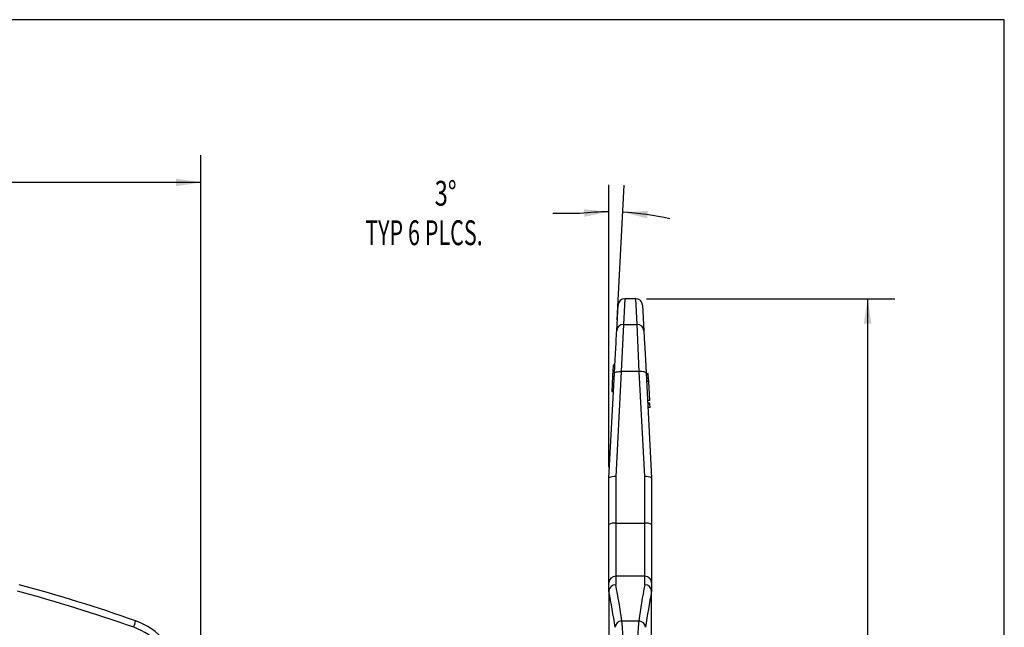
# Model space of a CAD drawing. Extents: x 0 to 10.8, y 0 to 8.4.
# Drawn here: x 6.3 to 10.8, y 5.6 to 8.4 of the extents above; entities that cross this region are included whole.
import ezdxf
from ezdxf.enums import TextEntityAlignment as Align

# ---------------------------------------------------------------- set-up
doc = ezdxf.new("R2010")
doc.units = 0
doc.header["$MEASUREMENT"] = 0
doc.layers.get('0').update_dxf_attribs({"linetype": 'CONTINUOUS'})
doc.layers.add('BORDER_MELTRIC', color=7, linetype='CONTINUOUS')
doc.layers.add('SLD-0', color=7, linetype='CONTINUOUS')
doc.dimstyles.new('SLDDIMSTYLE0', dxfattribs={"dimtxt": 0.114583, "dimasz": 0.114583, "dimexe": 0, "dimexo": 0.0625, "dimgap": 0.028646, "dimtad": 0, "dimtih": 1, "dimtoh": 1, "dimdec": 4, "dimrnd": 1e-09, "dimzin": 12, "dimdsep": 46, "dimtxsty": 'Standard', "dimsah": 1, "dimcen": 0.09, "dimadec": 0, "dimazin": 0, "dimtfac": 1, "dimtdec": 4, "dimtofl": 0, "dimtmove": 0, "dimatfit": 3, "dimfxl": 0, "dimtolj": 1, "dimtzin": 0, "dimarcsym": 0})
doc.dimstyles.new('SLDDIMSTYLE5', dxfattribs={"dimtxt": 0.114583, "dimasz": 0.114583, "dimexe": 0, "dimexo": 0.0625, "dimgap": 0.028646, "dimtad": 0, "dimtih": 1, "dimtoh": 1, "dimdec": 4, "dimzin": 12, "dimdsep": 46, "dimtxsty": 'Standard', "dimsah": 1, "dimcen": 0.09, "dimadec": 0, "dimazin": 0, "dimtfac": 1, "dimtdec": 4, "dimtofl": 0, "dimtmove": 0, "dimatfit": 3, "dimfxl": 0, "dimtolj": 1, "dimtzin": 0, "dimarcsym": 0})

# ---------------------------------------------------------------- blocks, each defined once
blk = doc.blocks.new('_D')
at = {"layer": 'SLD-0'}
for p, q in [((1.544, 4.4304), (1.544, 7.7983)), ((7.0952, 4.4304), (7.0952, 7.7983)), ((1.544, 7.6733), (4.2163, 7.6733)), ((7.0952, 7.6733), (4.6375, 7.6733))]:
    blk.add_line(p, q, dxfattribs=at)
for points in [[(1.544, 7.6733), (1.6586, 7.6557), (1.6586, 7.691)], [(7.0952, 7.6733), (6.9806, 7.691), (6.9806, 7.6557)]]:
    blk.add_solid(points, dxfattribs=at)
at = {"layer": 'SLD-0', "width": 0.7}
blk.add_text('5.55', height=0.11458, dxfattribs=at).set_placement((4.2788, 7.5823), align=Align.BOTTOM_LEFT)
blk = doc.blocks.new('_D_5')
at = {"layer": 'SLD-0'}
for p, q in [((9.1523, 7.1363), (10.2976, 7.1363)), ((10.1726, 7.1363), (10.1726, 4.8174)), ((10.1726, 2.4906), (10.1726, 4.6355)), ((9.194, 2.4906), (10.2976, 2.4906))]:
    blk.add_line(p, q, dxfattribs=at)
for points in [[(10.1726, 7.1363), (10.155, 7.0217), (10.1902, 7.0217)], [(10.1726, 2.4906), (10.1902, 2.6052), (10.155, 2.6052)]]:
    blk.add_solid(points, dxfattribs=at)
at = {"layer": 'SLD-0', "width": 0.7}
blk.add_text('4.65', height=0.11458, dxfattribs=at).set_placement((10.0245, 4.6355), align=Align.BOTTOM_LEFT)
blk = doc.blocks.new('_D_6')
at = {"layer": 'SLD-0'}
for p, q in [((8.9787, 6.3595), (8.9787, 7.6624)), ((9.0169, 7.0387), (9.0495, 7.6605)), ((8.844, 7.53), (8.719, 7.53))]:
    blk.add_line(p, q, dxfattribs=at)
for start, end in [(90, 96.2969), (76.7532, 87)]:
    blk.add_arc((8.9787, 6.3095), 1.2279, start, end, dxfattribs=at)
for points in [[(8.9787, 7.5374), (8.8634, 7.5497), (8.865, 7.5144)], [(9.0429, 7.5357), (9.1552, 7.5068), (9.1587, 7.5419)]]:
    blk.add_solid(points, dxfattribs=at)
for s, height, width, p in [('3°', 0.11458, 0.7, (8.1743, 7.53)), ('TYP 6 PLCS.', 0.114583, 0.636364, (7.8535, 7.348))]:
    blk.add_text(s, height=height, dxfattribs=dict(at, width=width)).set_placement(p, align=Align.BOTTOM_LEFT)

msp = doc.modelspace()

# ---------------------------------------------------------------- linework, layer by layer
at = {"color": 7, "linetype": 'Continuous'}
for p, q in [((9.05189, 7.13628), (9.04572, 7.0179)), ((9.10231, 7.13628), (9.05189, 7.13628)), ((9.10848, 7.0179), (9.10231, 7.13628)), ((9.01427, 6.98872), (9.02044, 7.10643)), ((9.13376, 7.10643), (9.13993, 6.98872)), ((9.04572, 7.0179), (9.03547, 6.80042)), ((9.04572, 7.0179), (9.10848, 7.0179)), ((9.11873, 6.80042), (9.10848, 7.0179)), ((8.99781, 6.82501), (8.99539, 6.77892)), ((8.99816, 6.83184), (8.99781, 6.82501)), ((8.99781, 6.82501), (9.00567, 6.8246)), ((8.99816, 6.83184), (9.00603, 6.83143)), ((8.97868, 6.30955), (9.00401, 6.79299)), ((8.99539, 6.77892), (8.99356, 6.74397)), ((8.99522, 6.7756), (8.99478, 6.76724)), ((8.99539, 6.77892), (9.00325, 6.7785)), ((9.03547, 6.80042), (9.01017, 6.3157)), ((9.11873, 6.80042), (9.03547, 6.80042)), ((9.14403, 6.3157), (9.11873, 6.80042)), ((9.15019, 6.79299), (9.17552, 6.30955)), ((9.16016, 6.79084), (9.15033, 6.79032)), ((9.16016, 6.79068), (9.15033, 6.79017)), ((9.16041, 6.786), (9.15058, 6.78548)), ((9.16041, 6.786), (9.16016, 6.79068)), ((9.16126, 6.76983), (9.16041, 6.786)), ((8.99356, 6.74397), (8.99167, 6.70785)), ((8.99356, 6.74397), (9.00142, 6.74356)), ((9.16126, 6.76983), (9.15143, 6.76931)), ((9.16131, 6.76886), (9.15148, 6.76835)), ((9.16131, 6.76879), (9.15148, 6.76827)), ((9.16137, 6.76769), (9.15154, 6.76718)), ((9.16137, 6.76761), (9.15154, 6.7671)), ((9.16198, 6.756), (9.15215, 6.75549)), ((9.16199, 6.75589), (9.15216, 6.75538)), ((9.162, 6.75557), (9.15217, 6.75506)), ((9.16201, 6.75547), (9.15218, 6.75495)), ((9.16202, 6.75533), (9.15219, 6.75482)), ((9.16202, 6.7552), (9.15219, 6.75468)), ((9.16131, 6.76879), (9.16131, 6.76886)), ((9.16137, 6.76769), (9.16131, 6.76879)), ((9.16137, 6.76761), (9.16137, 6.76769)), ((9.16198, 6.756), (9.16137, 6.76761)), ((9.16199, 6.75589), (9.16198, 6.756)), ((9.162, 6.75557), (9.16199, 6.75589)), ((9.16201, 6.75547), (9.162, 6.75557)), ((9.16202, 6.75533), (9.16201, 6.75547)), ((9.16202, 6.7552), (9.16202, 6.75533)), ((9.16666, 6.66673), (9.16202, 6.7552)), ((8.99167, 6.70785), (8.99953, 6.70743)), ((9.16666, 6.66673), (9.15683, 6.66621)), ((9.16726, 6.65524), (9.15743, 6.65472)), ((9.16751, 6.65056), (9.15768, 6.65004)), ((9.16609, 6.67763), (9.16781, 6.67772)), ((9.16751, 6.65056), (9.16726, 6.65524)), ((9.16835, 6.63439), (9.16751, 6.65056)), ((9.16835, 6.63439), (9.15853, 6.63387)), ((8.97867, 6.3095), (8.97868, 6.30955)), ((8.97867, 6.09458), (8.97867, 6.3095)), ((9.01017, 6.3157), (9.01017, 6.10069)), ((9.14403, 6.10069), (9.14403, 6.3157)), ((9.17552, 6.30955), (9.17553, 6.3095)), ((9.17553, 6.3095), (9.17553, 6.09458)), ((8.97867, 5.8255), (8.97867, 6.09458)), ((9.01017, 6.10069), (9.01017, 5.85608)), ((9.01017, 6.10069), (9.14403, 6.10069)), ((9.14403, 5.85608), (9.14403, 6.10069)), ((9.17553, 6.09458), (9.17553, 5.8255)), ((8.97867, 5.78624), (8.97867, 5.8255)), ((9.01017, 5.85608), (9.01017, 5.81688)), ((9.14403, 5.85608), (9.01017, 5.85608)), ((9.14403, 5.81688), (9.14403, 5.85608)), ((9.17553, 5.8255), (9.17553, 5.78624)), ((8.97868, 5.78667), (8.97867, 5.78624)), ((8.97867, 5.78624), (8.97867, 5.50026)), ((9.17553, 5.78624), (9.17552, 5.78667)), ((9.17553, 5.50026), (9.17553, 5.78624)), ((9.03823, 5.64986), (9.11597, 5.64986))]:
    msp.add_line(p, q, dxfattribs=at)
at = {"color": 7, "linetype": 'Continuous', "flags": 128}
for points in [[(9.00401, 6.79299), (9.00567, 6.82466), (9.00725, 6.85472), (9.00872, 6.88274), (9.01006, 6.90834), (9.01125, 6.93115), (9.01229, 6.95085), (9.01314, 6.96716), (9.01381, 6.97984), (9.01427, 6.98872)], [(9.13993, 6.98872), (9.14039, 6.97984), (9.14106, 6.96716), (9.14191, 6.95085), (9.14295, 6.93115), (9.14414, 6.90834), (9.14548, 6.88274), (9.14695, 6.85472), (9.14853, 6.82466), (9.15019, 6.79299)], [(9.00401, 6.79299), (9.0047, 6.79471), (9.00654, 6.7963), (9.00948, 6.79771), (9.01339, 6.79887), (9.01814, 6.79975), (9.02354, 6.80032), (9.02939, 6.80054), (9.03547, 6.80042)], [(9.15019, 6.79299), (9.1495, 6.79471), (9.14766, 6.7963), (9.14472, 6.79771), (9.14081, 6.79887), (9.13606, 6.79975), (9.13066, 6.80032), (9.12481, 6.80054), (9.11873, 6.80042)]]:
    msp.add_lwpolyline(points, dxfattribs=at)
at = {"color": 7, "linetype": 'Continuous'}
for centre, radius, start, end in [((9.05189, 7.10478), 0.0315, 90.00924, 177), ((9.10231, 7.10478), 0.0315, 3, 89.96005), ((9.04533, 6.98677), 0.03112, 89.28215, 176.41655), ((9.10887, 6.98677), 0.03112, 3.58345, 90.71785), ((9.00326, 6.26743), 0.04876, 81.85574, 120.2769), ((9.15094, 6.26743), 0.04876, 59.7231, 98.14426), ((9.00259, 6.05555), 0.04577, 80.47147, 121.50392), ((9.15161, 6.05555), 0.04577, 58.49608, 99.52853), ((9.00972, 5.82503), 0.03105, 89.16422, 179.13871), ((9.14448, 5.82503), 0.03105, 0.86129, 90.83578), ((4.32123, -1.36763), 7.40941, 70.578158, 74.92127), ((4.31957, -1.36765), 7.44093, 70.578155, 74.915105), ((9.01, 5.78554), 0.03134, 89.68274, 177.92304), ((5.21448, 5.06573), 3.83261, 8.31761, 10.84232), ((5.21267, 5.09291), 3.8659, 8.28329, 10.79347), ((12.94153, 5.09291), 3.8659, 169.20653, 171.71671), ((9.1442, 5.78554), 0.03134, 2.07696, 90.31726), ((12.93972, 5.06573), 3.83261, 169.15768, 171.68239), ((6.6395, 5.67955), 0.15717, 337.79624, 349.11094), ((6.68911, 5.35283), 0.31496, 10.703, 70.57813), ((9.038, 5.61861), 0.03126, 89.5679, 177.15557), ((6.42211, 5.42448), 2.62582, 359.71278, 4.92392), ((11.63544, 5.4284), 2.52919, 174.97646, 180.38684), ((9.1162, 5.61861), 0.03126, 2.84443, 90.4321), ((6.69075, 5.35283), 0.28346, 10.70298, 70.57814)]:
    msp.add_arc(centre, radius, start, end, dxfattribs=at)
at = {"layer": 'BORDER_MELTRIC'}
for p, q in [((10.80346, 8.42415), (0.19654, 8.42415)), ((10.80346, 0.2279), (10.80346, 8.42415))]:
    msp.add_line(p, q, dxfattribs=at)

# ---------------------------------------------------------------- dimensions: what is measured, and where the dimension line sits
at = {"layer": 'SLD-0'}
dim = msp.add_linear_dim(base=(7.09516, 7.67333), p1=(1.54398, 4.38037), p2=(7.09516, 4.38037), dimstyle='SLDDIMSTYLE0', dxfattribs=at)
dim.commit()
dim.dimension.update_dxf_attribs({"geometry": '_D', "text_midpoint": (4.42689, 7.67333), "dimtype": 160})
dim = msp.add_angular_dim_2l(base=(9.15218, 7.52506), line1=((9.01427, 6.98872), (8.97868, 6.30955)), line2=((8.97867, 2.78588), (8.97867, 6.3095)), text='<>\\PTYP 6 PLCS.', dimstyle='SLDDIMSTYLE5', override={"dimadec": 3, "dimazin": 3}, dxfattribs=at)
dim.commit()
dim.dimension.update_dxf_attribs({"geometry": '_D_6', "text_midpoint": (8.844, 7.52998), "dimtype": 162})
dim = msp.add_linear_dim(base=(10.17262, 7.13628), p1=(9.14403, 2.49061), p2=(9.10231, 7.13628), angle=90, dimstyle='SLDDIMSTYLE0', dxfattribs=at)
dim.commit()
dim.dimension.update_dxf_attribs({"geometry": '_D_5', "text_midpoint": (10.17262, 4.72645), "dimtype": 160})

doc.saveas('drawing.dxf')
